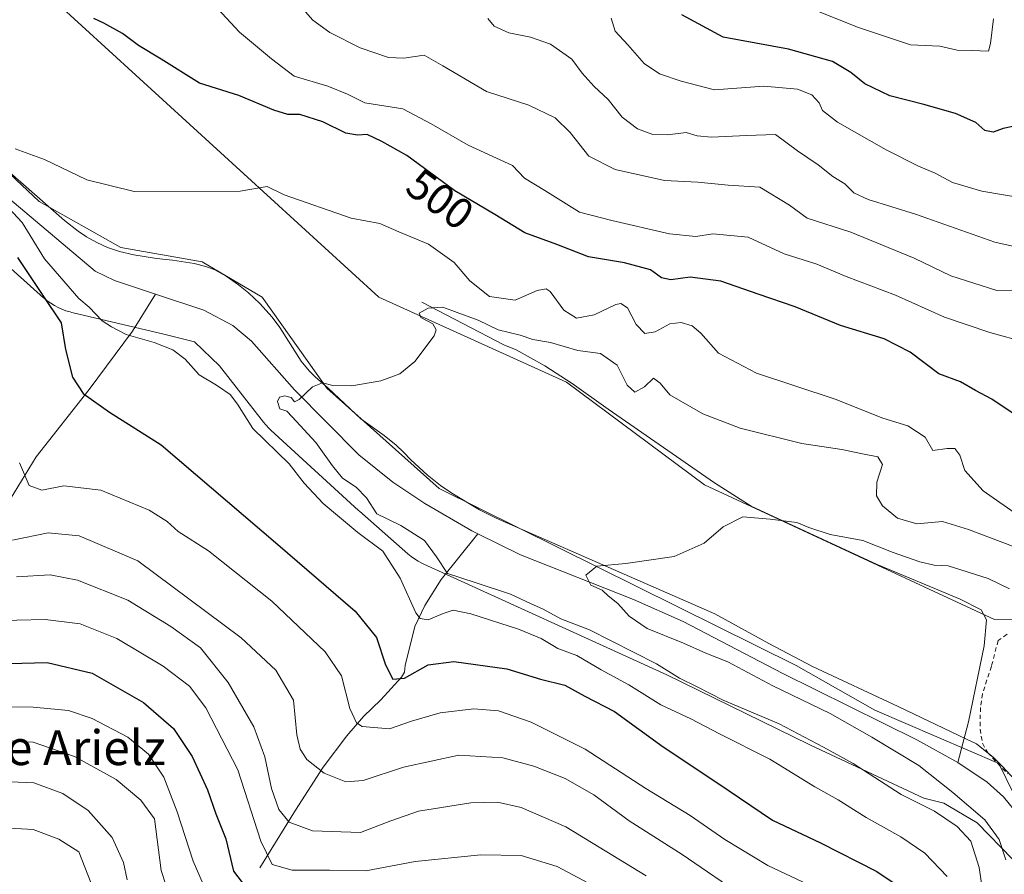
# Model space of a CAD drawing. Units: metres. Extents: x 641560 to 645028, y 4729882 to 4732266.
# Drawn here: x 641983 to 642210, y 4730366 to 4730562 of the extents above; entities that cross this region are included whole.
import ezdxf
from ezdxf.enums import TextEntityAlignment as Align

# ---------------------------------------------------------------- set-up
doc = ezdxf.new("R2010")
doc.units = ezdxf.units.M
doc.header["$MEASUREMENT"] = 0
doc.linetypes.add('DGN Style 2', pattern=[1.6480167562047852, 0.988810053722871, -0.6592067024819142])
for name, color, linetype, lineweight in [('Alambrada', 7, 'DGN Style 2', 0), ('Corriente natural lineal', 142, 'Continuous', 13), ('Cultivos herbáceos CxS', 92, 'Continuous', 0), ('Curva de nivel maestra', 30, 'Continuous', 30), ('Curva de nivel normal', 30, 'Continuous', 0), ('Espacio natural protegido', 121, 'Continuous', 13), ('Espacio natural protegido CxS', 121, 'Continuous', 0), ('Matorral CxS', 135, 'Continuous', 0), ('Rótulo de curva de nivel directora', 7, 'Continuous', 0), ('Texto cartográfico', 7, 'Continuous', 0)]:
    doc.layers.add(name, color=color, linetype=linetype, lineweight=lineweight)
doc.styles.add('Style-Arial', font='txt')

# ---------------------------------------------------------------- blocks, each defined once
blk = doc.blocks.new('*U16')
at = {"layer": 'Espacio natural protegido CxS', "color": 121, "linetype": 'Continuous', "lineweight": 0, "flags": 128}
for points in [[(642211.5416999992, 4730368.937600001), (642203.3394999988, 4730377.404200002), (642195.6666999989, 4730381.902200001), (642191.1003000002, 4730383.078299998), (642165.0388999997, 4730395.2402), (642164.7843000005, 4730395.362000001), (642132.0844000009, 4730411.378199999), (642076.2297000005, 4730436.7972), (642075.8084000008, 4730436.996800001), (642074.9428000004, 4730437.459600001), (642074.1092999999, 4730437.977800001), (642073.3114999991, 4730438.549599999), (642072.5525999991, 4730439.172399999), (642072.5411000008, 4730439.1824), (642061.4656999998, 4730448.9154), (642061.2315000002, 4730449.1256), (642041.0943000001, 4730467.584600001), (642040.6234000007, 4730468.035400001), (642039.9526999999, 4730468.751800001), (642039.405500001, 4730469.412799999), (642029.3167000001, 4730482.339199998), (642023.6077000002, 4730487.8444), (642016.513299999, 4730489.564200001), (641995.3991000004, 4730494.591300001), (641994.9911000011, 4730494.694400001), (641994.0519000014, 4730494.9796), (641993.1331000013, 4730495.3252), (641992.2390000012, 4730495.7304), (641991.3734000007, 4730496.193), (641990.5399000002, 4730496.7114), (641989.7420999995, 4730497.283200001), (641988.9833000003, 4730497.905800001), (641988.907900001, 4730497.972399999), (641978.335900001, 4730507.3696)], [(641959.0883999997, 4730545.994500001), (641993.7459000003, 4730515.676700001), (641996.8639000009, 4730513.262700002), (641998.7919000001, 4730511.982700001), (642001.1129000012, 4730510.6387), (642003.5689000002, 4730509.525800002), (642006.3749000003, 4730508.5988), (642009.6209000007, 4730507.828800002), (642014.8088999988, 4730507.011700001), (642018.5089000004, 4730506.5867), (642023.4878999991, 4730505.809699998), (642026.1759000005, 4730505.108700001), (642028.2278999999, 4730504.393700001), (642030.8058999996, 4730502.928700001), (642033.6488000003, 4730500.9617), (642035.9818000002, 4730499.109800001), (642038.5817999997, 4730496.629799999), (642041.4227000006, 4730493.476799999), (642043.1596999988, 4730491.147800001), (642048.0425000016, 4730483.388900001), (642049.8744999998, 4730481.144899999), (642051.305499999, 4730479.780999999), (642054.2563999994, 4730477.181), (642061.8022999993, 4730470.158000001), (642067.1332999989, 4730466.302100001), (642069.8552000002, 4730464.0781), (642071.5461999989, 4730462.466100001), (642073.2391999994, 4730460.7271), (642077.0070999993, 4730457.2581), (642080.1081000007, 4730454.872199999), (642082.7010999997, 4730453.071200001), (642089.0209999997, 4730449.278200001), (642092.882000001, 4730447.334199999), (642143.1278000007, 4730425.362299999), (642155.4967000004, 4730418.532299999), (642165.5396999995, 4730413.300399999), (642185.2155999996, 4730404.096399999), (642200.9115000013, 4730396.594400001), (642203.2235000001, 4730395.489499999), (642207.1094000008, 4730392.4035), (642209.1934000015, 4730390.292500001), (642212.193400001, 4730387.059500001)]]:
    blk.add_lwpolyline(points, dxfattribs=at)

msp = doc.modelspace()

# ---------------------------------------------------------------- linework, layer by layer
at = {"layer": 'Alambrada', "color": 7, "linetype": 'DGN Style 2', "lineweight": 0}
msp.add_polyline3d([(642210.2100999998, 4730420.690099999, 483.1821000000054), (642208.1700999998, 4730419.2401, 482.655700000003), (642206.6201, 4730413.3201, 482.144100000005), (642204.5701000001, 4730407.020099999, 481.9122999999963), (642204.1001000004, 4730403.860099999, 481.7526999999973), (642204.0301000001, 4730398.880100001, 481.4655999999959), (642204.5701000001, 4730395.6501, 481.3521000000038), (642205.7801000001, 4730393.470100001, 481.2394999999961), (642210.3601000002, 4730388.600099999, 481.2023000000045)], dxfattribs=at)
at = {"layer": 'Corriente natural lineal', "color": 142, "linetype": 'Continuous', "lineweight": 13}
for points in [[(641852.8799000002, 4730614.3399, 503.6723000000056), (641865.8000999996, 4730603.8201, 503.2581000000064), (641872.2801000001, 4730595.720100001, 502.1281000000017), (641889.1801000005, 4730573.940099999, 500.4974999999977), (641892.6001000004, 4730570.2601, 500.3334000000032), (641896.4200999998, 4730567.020099999, 500.402900000001), (641900.6700999998, 4730564.4301, 500.3000999999931), (641905.1801000005, 4730562.280099999, 500.2351999999955), (641947.5701000001, 4730545.550100001, 497.5029000000068), (641950.4801000003, 4730544.2301, 497.4973000000027), (641953.3201000001, 4730542.460100001, 497.3622000000032), (641959.3701, 4730538.040100001, 496.7632000000012), (641978.1801000005, 4730523.050100001, 494.5138000000007), (642000.7401000002, 4730504.100099999, 493.5525000000052), (642005.2100999998, 4730501.9001, 493.3484000000026), (642014.6167000001, 4730498.7707, 492.8892000000051)], [(641961.1501000002, 4730425.840100001, 517.6998000000021), (641966.9700999996, 4730433.170100001, 514.1266999999935), (641977.5900999998, 4730447.470100001, 507.9239999999991), (641979.6401000004, 4730449.0101, 507.165399999998), (641987.1801000005, 4730461.4001, 503.7649999999995), (641999.3601000002, 4730476.920100001, 499.5896000000066), (642009.3201000001, 4730490.3101, 494.411500000002), (642014.6167000001, 4730498.7707, 492.8892000000051)], [(642014.6167000001, 4730498.7707, 492.8892000000051), (642025.6801000005, 4730495.090100001, 491.3035999999993), (642032.3400999998, 4730491.5701, 490.6684999999998), (642036.6601, 4730487.960100001, 490.3396000000066), (642046.5301000001, 4730476.800100001, 489.632500000007), (642061.3400999998, 4730461.860099999, 488.2085999999982), (642069.1001000004, 4730455.600099999, 488.167300000001), (642076.4600999998, 4730450.6801, 487.7832999999956), (642087.2600999996, 4730444.420100001, 487.0647999999928), (642088.6902999999, 4730443.7205, 486.9615000000049)], [(642075.8201000001, 4730496.9801, 491.4247000000032), (642094.6401000004, 4730487.1601, 489.5706000000064), (642097.4901000002, 4730486.030099999, 489.6569000000018), (642104.0100999996, 4730482.3101, 488.8803000000044), (642110.3201000001, 4730478.2501, 488.1762000000017), (642118.5900999998, 4730472.340100001, 487.9260999999969), (642143.0000999998, 4730455.450099999, 486.7632000000012), (642151.4501, 4730450.120100001, 486.2041999999929), (642180.3601000002, 4730436.720100001, 484.4324000000051), (642199.4200999998, 4730428.7401, 483.704700000002), (642204.2801000001, 4730426.2601, 483.4410000000062), (642205.4801000003, 4730424.030099999, 483.1138000000064), (642204.9700999996, 4730418.0101, 482.4955000000046), (642201.3300999999, 4730400.550100001, 481.7929000000004), (642198.9001000002, 4730391.2501, 481.7715999999928)], [(642038.6001000004, 4730367.040100001, 521.6135000000068), (642046.7901, 4730380.2601, 513.5725999999995), (642053.1201, 4730390.130100001, 509.4600000000065), (642058.5701000001, 4730397.380100001, 506.156799999997), (642062.3601000002, 4730401.8201, 504.4354000000022), (642066.3601000002, 4730405.6501, 502.1579999999958), (642071.0900999998, 4730410.860099999, 499.6389000000054), (642071.8201000001, 4730411.9901, 499.0720000000001), (642071.9801000003, 4730413.5001, 498.6429000000062), (642074.1901000004, 4730422.450099999, 495.8527999999933), (642076.4401000004, 4730427.3101, 493.7997999999934), (642080.2301000003, 4730433.220100001, 491.2755999999936), (642088.6902999999, 4730443.7205, 486.9615000000049)], [(642088.6902999999, 4730443.7205, 486.9615000000049), (642098.4700999996, 4730438.940099999, 486.475900000005), (642124.4200999998, 4730428.630100001, 484.517200000002), (642135.8501000004, 4730423.6501, 484.0831999999937), (642158.5401, 4730411.7401, 482.7682000000059), (642189.4700999996, 4730396.420100001, 482.4339999999939), (642198.9001000002, 4730391.2501, 481.7715999999928)], [(642198.9001000002, 4730391.2501, 481.7715999999928), (642205.6501000002, 4730386.700099999, 481.2002999999968), (642209.3701, 4730383.360099999, 480.9171999999963), (642212.9801000003, 4730378.9101, 481.2679000000062), (642215.5601000005, 4730374.6501, 481.0773000000045), (642219.6201, 4730366.2301, 480.5742999999929), (642222.0601000005, 4730359.450099999, 480.3993000000046), (642227.0900999998, 4730341.590100001, 480.0653000000021), (642228.1901000004, 4730336.5801, 480.1759000000021), (642229.8701, 4730330.780099999, 479.5978000000032), (642231.8800999997, 4730326.210100001, 479.1533999999957), (642233.2901, 4730324.470100001, 479.1679000000004), (642237.1601, 4730321.780099999, 479.148000000001), (642241.1801000005, 4730318.2301, 479.0185999999958), (642244.4700999996, 4730314.470100001, 478.8882000000012), (642252.1001000004, 4730304.620100001, 478.1523000000016), (642257.2801000001, 4730299.340100001, 477.9321999999956), (642262.8300999999, 4730294.290100001, 477.3445000000065), (642266.6700999998, 4730291.290100001, 477.1542999999947), (642292.5100999996, 4730273.1601, 476.414300000004), (642311.5900999998, 4730255.4101, 475.3463999999949), (642325.5000999998, 4730243.4001, 473.9900999999954), (642329.5201000003, 4730240.5101, 473.3509999999952), (642340.5782000005, 4730234.292500001, 471.5669999999955)]]:
    msp.add_polyline3d(points, dxfattribs=at)
at = {"layer": 'Cultivos herbáceos CxS', "color": 92, "linetype": 'Continuous', "lineweight": 0}
for points in [[(641985.2823000001, 4730571.780900001, 501.3466000000044), (642065.9398999996, 4730498.0847, 491.5298000000039), (642109.0115, 4730478.5711, 488.2053000000015), (642140.7050999999, 4730454.991900001, 486.3077000000048), (642207.3435000004, 4730424.0955, 483.2247000000062), (642224.8564999999, 4730424.163699999, 482.9233999999997), (642241.9228999997, 4730441.237299999, 484.7163), (642255.7386999996, 4730444.490499999, 483.2939000000042), (642275.2430999996, 4730459.1251, 483.5319000000018), (642299.6233000001, 4730485.956700001, 482.3479999999981), (642318.3145000003, 4730490.835899999, 482.3488000000071), (642341.0698999995, 4730512.7885, 482.0185000000056), (642385.7669000003, 4730577.8343, 483.2526999999973)], [(642385.7669000003, 4730577.8343, 483.2526999999973), (642341.0698999995, 4730512.7885, 482.0185000000056), (642318.3145000003, 4730490.835899999, 482.3488000000071), (642299.6233000001, 4730485.956700001, 482.3479999999981), (642275.2430999996, 4730459.1251, 483.5319000000018), (642255.7386999996, 4730444.490499999, 483.2939000000042), (642241.9228999997, 4730441.237299999, 484.7163), (642224.8564999999, 4730424.163699999, 482.9233999999997), (642207.3435000004, 4730424.0955, 483.2247000000062), (642140.7050999999, 4730454.991900001, 486.3077000000048), (642109.0115, 4730478.5711, 488.2053000000015), (642065.9398999996, 4730498.0847, 491.5298000000039), (641985.2823000001, 4730571.780900001, 501.3466000000044)], [(642214.8897000002, 4730377.545700001, 481.1171999999933), (642208.3076999999, 4730391.021299999, 480.9545999999973), (642179.8651000002, 4730403.2181, 482.1208999999944), (642161.8082999998, 4730413.524700001, 482.7448000000004), (642079.7549000002, 4730454.178500001, 487.7323999999935), (642053.9722999996, 4730477.178900001, 490.0402000000031), (642039.1217, 4730498.0845, 492.3200999999972), (642025.3071, 4730506.215299999, 492.8723999999929), (642006.6161000002, 4730509.4671, 493.2581999999966), (641987.9243000001, 4730520.036900001, 493.8312000000006), (641973.0015000004, 4730533.967499999, 495.3139999999985), (641955.4188999999, 4730550.9331, 497.6744000000036), (641927.7880999995, 4730562.3167, 498.9853000000003)], [(641927.7880999995, 4730562.3167, 498.9853000000003), (641955.4188999999, 4730550.9331, 497.6744000000036), (641973.0015000004, 4730533.967499999, 495.3139999999985), (641987.9243000001, 4730520.036900001, 493.8312000000006), (642006.6161000002, 4730509.4671, 493.2581999999966), (642025.3071, 4730506.215299999, 492.8723999999929), (642039.1217, 4730498.0845, 492.3200999999972), (642053.9722999996, 4730477.178900001, 490.0402000000031), (642079.7549000002, 4730454.178500001, 487.7323999999935), (642161.8082999998, 4730413.524700001, 482.7448000000004), (642179.8651000002, 4730403.2181, 482.1208999999944), (642208.3076999999, 4730391.021299999, 480.9545999999973), (642214.8897000002, 4730377.545700001, 481.1171999999933)]]:
    msp.add_polyline3d(points, dxfattribs=at)
at = {"layer": 'Curva de nivel maestra', "color": 30, "linetype": 'Continuous', "lineweight": 30, "flags": 128}
for points, elevation in [([(642223.4900000002, 4730564.9901), (642225.2000000002, 4730559.1801), (642224.7800000003, 4730556.2501), (642223.3399999999, 4730554.120100001), (642221.9400000004, 4730551.360099999), (642220.1200000001, 4730548.220100001), (642218.7599999999, 4730544.920100001), (642216.6299999999, 4730542.030099999), (642214.54, 4730538.8101), (642212.5800000001, 4730537.4901), (642209.3399999999, 4730536.8201), (642207.0099999999, 4730535.9801), (642205.0999999996, 4730536.4101), (642203.0300000003, 4730538.2401), (642198.4000000004, 4730540.2501), (642191.0999999996, 4730542.380100001), (642183.2599999999, 4730544.360099999), (642177.5599999997, 4730547.0801), (642174.2999999998, 4730549.670100001), (642170.1100000005, 4730552.200099999), (642160, 4730555.050100001), (642145.0099999999, 4730557.770099999), (642135.5099999999, 4730562.940099999)], 525), ([(642212.1100000005, 4730471.050100001), (642206.7100000001, 4730474.670100001), (642202.9699999997, 4730476.640100001), (642199.5099999999, 4730478.6601), (642194.5300000003, 4730480.4901), (642187.9299999997, 4730485.4901), (642181.9500000002, 4730488.5101), (642171.9600000001, 4730491.590100001), (642161.5300000003, 4730495.890100001), (642153.0099999999, 4730498.800100001), (642144.4500000002, 4730501.790100001), (642137.4400000004, 4730502.710100001), (642132.9800000006, 4730502.050100001), (642130.8700000001, 4730502.5001), (642128.2999999998, 4730504.340100001), (642122.3300000001, 4730505.960100001), (642114.0599999997, 4730507.370100001), (642106.7999999998, 4730510.200099999), (642099.4199999999, 4730512.880100001), (642092.54, 4730517.100099999), (642083.3799999999, 4730522.4801), (642072.3300000001, 4730530.610099999), (642066.5899999999, 4730533.8101), (642063.2400000002, 4730535.4301), (642061.0099999999, 4730535.270099999), (642058.3399999999, 4730535.770099999), (642053.04, 4730538.340100001), (642047.7800000003, 4730540.040100001), (642045.04, 4730540.040100001), (642041.79, 4730541.020099999), (642033.7699999996, 4730544.390100001), (642024.75, 4730547.2401), (642015.9100000003, 4730552.720100001), (642010.7100000001, 4730555.870100001), (642007.0300000003, 4730558.6501), (642002.7400000002, 4730561.020099999), (642000.4500000002, 4730562.0601)], 500), ([(641982.9400000004, 4730507.220100001), (641988.5599999997, 4730498.700099999), (641992.9500000002, 4730492.220100001), (641993.9699999997, 4730486.0601), (641995.5300000003, 4730479.710100001), (641997.9900000002, 4730475.940099999), (642004.0599999997, 4730471.670100001), (642015.9400000004, 4730464.220100001), (642042.7400000002, 4730441.3301), (642060.4800000006, 4730426.0101), (642065.3600000005, 4730419.950099999), (642067.4500000002, 4730413.6601), (642069.0999999996, 4730410.370100001), (642071.8200000003, 4730410.5801), (642077.2400000002, 4730413.640100001), (642083.1500000004, 4730414.450099999), (642095.3399999999, 4730412.780099999), (642103.0099999999, 4730410.390100001), (642108.6600000003, 4730409.020099999), (642113.2599999999, 4730406.4801), (642120.0099999999, 4730402.9801), (642131.25, 4730394.860099999), (642143.7599999999, 4730386.470100001), (642156.3200000003, 4730377.9801), (642167.3799999999, 4730372.7501), (642180.2699999996, 4730366.220100001), (642187.0099999999, 4730361.700099999)], 500), ([(641974.9900000002, 4730413.8201), (641989.7599999999, 4730414.200099999), (642000.04, 4730411.720100001), (642011.8200000003, 4730405.0101), (642018.7100000001, 4730399.040100001), (642023.0199999996, 4730392.590100001), (642026.5700000003, 4730384.970100001), (642028.5, 4730379.440099999), (642030.7699999996, 4730373.720100001), (642032.54, 4730366.300100001), (642035.29, 4730362.690099999)], 525)]:
    msp.add_lwpolyline(points, dxfattribs=dict(at, elevation=elevation))
at = {"layer": 'Curva de nivel normal', "color": 30, "linetype": 'Continuous', "lineweight": 0, "flags": 128}
for points, elevation in [([(642028.8499999996, 4730564.4101), (642033.8799999999, 4730558.920100001), (642041.2199999997, 4730552.8101), (642046.4699999997, 4730548.880100001), (642054.2000000002, 4730546.5601), (642058.7400000002, 4730544.6801), (642062.7300000006, 4730542.7601), (642071.4100000003, 4730541.350099999), (642077.9400000004, 4730537.880100001), (642086.4100000003, 4730533.030099999), (642096.6200000001, 4730528.3301), (642099.3399999999, 4730525.4101), (642104.0099999999, 4730522.600099999), (642112.0300000003, 4730517.590100001), (642119.4400000004, 4730515.6801), (642132.7000000002, 4730512.670100001), (642138.7599999999, 4730512.030099999), (642142.6600000003, 4730512.610099999), (642150.7599999999, 4730511.880100001), (642159.0099999999, 4730508.0801), (642166.4900000002, 4730505.6601), (642173.25, 4730502.860099999), (642184.6200000001, 4730498.520099999), (642195.8399999999, 4730493.520099999), (642206.2800000003, 4730489.9801), (642214.6299999999, 4730487.720100001)], 505), ([(642216.3399999999, 4730499.800100001), (642207.8399999999, 4730499.600099999), (642197.3399999999, 4730502.9901), (642188.8600000005, 4730507.0701), (642174.3300000001, 4730513.0601), (642164.3099999997, 4730516.210100001), (642160.25, 4730519.190099999), (642153.4100000003, 4730523.350099999), (642146.1399999997, 4730523.8301), (642139.1900000004, 4730524.470100001), (642131.5300000003, 4730524.9001), (642120.1600000003, 4730527.440099999), (642114.1799999997, 4730530.460100001), (642109.8499999996, 4730535.920100001), (642106.4199999999, 4730539.2501), (642100.3399999999, 4730542.190099999), (642090.6600000003, 4730545.300100001), (642080.6100000005, 4730551.2301), (642076.3300000001, 4730553.710100001), (642071.6799999997, 4730552.970100001), (642068.1299999999, 4730553.120100001), (642061.6399999997, 4730555.3301), (642054.6200000001, 4730558.9001), (642050.7400000002, 4730561.7401), (642048.5599999997, 4730564.200099999)], 510), ([(642166.6799999997, 4730563.800100001), (642176.0800000001, 4730560.020099999), (642188.0700000003, 4730556.020099999), (642194.7800000003, 4730555.7501), (642198.7800000003, 4730554.8201), (642202.1100000005, 4730554.7401), (642205.9900000002, 4730554.600099999), (642206.4500000002, 4730556.390100001), (642207.0999999996, 4730562.050100001)], 530), ([(642090.9199999999, 4730562.130100001), (642092.3799999999, 4730560.300100001), (642095.7400000002, 4730558.780099999), (642100.7300000006, 4730557.8201), (642105.3399999999, 4730556.170100001), (642110.2199999997, 4730552.7401), (642112.5800000001, 4730549.520099999), (642115.3899999997, 4730546.440099999), (642118.6100000005, 4730543.5001), (642121.79, 4730539.4001), (642125.3399999999, 4730536.790100001), (642128.8700000001, 4730535.4901), (642132.2199999997, 4730535.350099999), (642136.4800000006, 4730535.9001), (642139.0099999999, 4730535.120100001), (642142.3399999999, 4730534.870100001), (642150.3899999997, 4730535.2601), (642157.0199999996, 4730535.4301), (642162.0999999996, 4730531.720100001), (642166.8399999999, 4730528.450099999), (642170.2300000006, 4730525.840100001), (642172.9500000002, 4730524.1601), (642175.0300000003, 4730522.0701), (642178.3300000001, 4730520.5001), (642189.1500000004, 4730517.170100001), (642207.4199999999, 4730510.700099999), (642217.2699999996, 4730508.530099999)], 515), ([(642119.2599999999, 4730562.200099999), (642120.2300000006, 4730559.210100001), (642123.1399999997, 4730556.040100001), (642126.8499999996, 4730551.770099999), (642130.3799999999, 4730549.360099999), (642135.3799999999, 4730547.720100001), (642143.0099999999, 4730545.7301), (642154.3399999999, 4730546.530099999), (642162.0800000001, 4730545.880100001), (642165.3600000005, 4730544.5701), (642167.0800000001, 4730542.700099999), (642167.8300000001, 4730540.960100001), (642171.2599999999, 4730538.300100001), (642182.4800000006, 4730531.950099999), (642189.8899999997, 4730528.170100001), (642193.7100000001, 4730526.600099999), (642197.6600000003, 4730524.440099999), (642204.4000000004, 4730522.460100001), (642214.8499999996, 4730520.710100001)], 519.9999999999999), ([(641982.3799999999, 4730532.130100001), (641989.1100000005, 4730529.6801), (641998.8700000001, 4730525.0701), (642009.7400000002, 4730522.370100001), (642034.0800000001, 4730522.450099999), (642040.25, 4730523.530099999), (642044.1799999997, 4730521.600099999), (642059.5499999998, 4730516.210100001), (642066.1399999997, 4730515.040100001), (642070.5099999999, 4730513.120100001), (642077.29, 4730510.290100001), (642083.2199999997, 4730506.050100001), (642086.8399999999, 4730501.860099999), (642091.3099999997, 4730498.2501), (642097.2000000002, 4730497.4001), (642102.2699999996, 4730499.590100001), (642104.3300000001, 4730500.030099999), (642105.25, 4730499.420100001), (642108.4199999999, 4730495.100099999), (642111.2800000003, 4730493.2401), (642115.3399999999, 4730494.020099999), (642120.3399999999, 4730496.420100001), (642121.4800000006, 4730496.630100001), (642123, 4730495.610099999), (642125.0099999999, 4730491.8301), (642127.0099999999, 4730489.720100001), (642129.3499999996, 4730490.1601), (642132.7400000002, 4730491.940099999), (642135.3600000005, 4730492.3101), (642137.8799999999, 4730491.4901), (642139.9000000004, 4730489.840100001), (642143.9400000004, 4730485.220100001), (642152.6900000004, 4730480.640100001), (642170.7000000002, 4730474.6501), (642181.6900000004, 4730470.3101), (642187.4199999999, 4730468.520099999), (642191.3700000001, 4730465.960100001), (642193.1900000004, 4730462.880100001), (642196.4600000001, 4730463.380100001), (642198.2000000002, 4730463.3201), (642199.3499999996, 4730461.8201), (642200.4800000006, 4730458.290100001), (642204.7599999999, 4730453.620100001), (642213.4100000003, 4730447.5601)], 495), ([(642196.4900000002, 4730365.0701), (642191.3600000005, 4730370.390100001), (642185.79, 4730374.1801), (642177.8799999999, 4730378.630100001), (642171.4600000001, 4730382.630100001), (642166.0700000003, 4730385.640100001), (642155.7199999997, 4730392.0101), (642144.1699999999, 4730397.800100001), (642137.6100000005, 4730401.270099999), (642130.6900000004, 4730404.5101), (642123.2999999998, 4730409.090100001), (642117, 4730412.4901), (642111.4299999997, 4730415.8201), (642107.0300000003, 4730417.380100001), (642103.1799999997, 4730419.6801), (642097.9900000002, 4730421.880100001), (642087.0599999997, 4730425.350099999), (642082.9800000006, 4730426.190099999), (642080.6799999997, 4730425.460100001), (642077.2800000003, 4730423.9901), (642075.3799999999, 4730424.3201), (642074.4100000003, 4730425.600099999), (642070.8200000003, 4730433.5601), (642066.8399999999, 4730439.770099999), (642061.1100000005, 4730444.050100001), (642053.0999999996, 4730450.720100001), (642048.7300000006, 4730455.4001), (642045.2800000003, 4730459.800100001), (642036.9400000004, 4730467.920100001), (642033.4100000003, 4730473.550100001), (642031.7999999998, 4730475.710100001), (642028.6200000001, 4730477.9001), (642024.6799999997, 4730480.2401), (642021.4400000004, 4730483.8301), (642018.5700000003, 4730486.020099999), (642014.2999999998, 4730487.6801), (642007.8899999997, 4730489.520099999), (642004.4900000002, 4730491.300100001), (642002.3700000001, 4730492.6501), (641999.3399999999, 4730495.8201), (641997.0300000003, 4730497.7601), (641989.0999999996, 4730506.880100001), (641984, 4730515.2601), (641976.7199999997, 4730523.0001)], 495), ([(642205.6299999999, 4730354.5801), (642203.8300000001, 4730367.110099999), (642201.8600000005, 4730373.140100001), (642198.7300000006, 4730376.540100001), (642193.5499999998, 4730380.050100001), (642185.8600000005, 4730383.9101), (642174.8700000001, 4730390.9901), (642168.0300000003, 4730394.780099999), (642157.9000000004, 4730400.110099999), (642144.9800000006, 4730405.5601), (642139.0099999999, 4730408.630100001), (642135, 4730410.5701), (642129.6699999999, 4730413.860099999), (642114.3300000001, 4730421.720100001), (642107.7100000001, 4730424.2401), (642103.6600000003, 4730426.4801), (642100.7599999999, 4730427.7301), (642096.1200000001, 4730429.880100001), (642088.0599999997, 4730432.5801), (642081.6799999997, 4730434.620100001), (642079.1799999997, 4730438.460100001), (642076.3700000001, 4730442.2501), (642070.9400000004, 4730445.630100001), (642065.4500000002, 4730448.3301), (642063.0599999997, 4730452.030099999), (642060.7199999997, 4730454.440099999), (642057.54, 4730456.520099999), (642055.2699999996, 4730459.380100001), (642051.4199999999, 4730464.700099999), (642046.0199999996, 4730470.590100001), (642044.7999999998, 4730471.9001), (642043.1500000004, 4730472.4801), (642042.5999999996, 4730474.100099999), (642043.1200000001, 4730475.1501), (642044.2999999998, 4730475.420100001), (642045.7800000003, 4730475.0601), (642046.5199999996, 4730474.0701), (642047.5999999996, 4730474.590100001), (642050.6799999997, 4730477.4901), (642053.0099999999, 4730478.4301), (642055.3399999999, 4730477.8301), (642059.6799999997, 4730477.700099999), (642066.3399999999, 4730478.880100001), (642070.7599999999, 4730480.4801), (642074.1600000003, 4730483.3101), (642078.6200000001, 4730489.2501), (642079.1100000005, 4730490.5701), (642078.3200000003, 4730492.0001), (642075.5899999999, 4730493.4101), (642075.1399999997, 4730494.4001), (642077.2599999999, 4730495.550100001), (642080.5899999999, 4730495.780099999), (642083.8700000001, 4730494.600099999), (642088.7400000002, 4730492.8101), (642093.3600000005, 4730490.610099999), (642098.3499999996, 4730489.360099999), (642101.3099999997, 4730488.4001), (642105.3799999999, 4730487.6501), (642111.6399999997, 4730485.8201), (642116.8399999999, 4730485.1601), (642120.6799999997, 4730482.470100001), (642122.9400000004, 4730477.880100001), (642124.7400000002, 4730476.3101), (642126.9600000001, 4730477.530099999), (642129.0300000003, 4730479.520099999), (642130.5, 4730478.3101), (642132.7400000002, 4730475.700099999), (642140.3700000001, 4730471.280099999), (642148.9400000004, 4730468.050100001), (642163.0499999998, 4730464.520099999), (642172.2699999996, 4730463.1501), (642177.0099999999, 4730462.090100001), (642180.5300000003, 4730461.4301), (642181.5700000003, 4730459.6601), (642180.3300000001, 4730455.590100001), (642180.2199999997, 4730452.470100001), (642181.6200000001, 4730450.1801), (642185.04, 4730447.360099999), (642189.4900000002, 4730446.0801), (642195.4000000004, 4730446.5601), (642201.3899999997, 4730444.7301), (642211.4800000006, 4730440.9001)], 490), ([(642168.5700000003, 4730361.280099999), (642155.2599999999, 4730367.590100001), (642145.3799999999, 4730373.550100001), (642137.4400000004, 4730379.090100001), (642127.2400000002, 4730385.2401), (642113.3399999999, 4730394.3201), (642100.8899999997, 4730400.5101), (642093.3899999997, 4730403.130100001), (642087.7400000002, 4730403.550100001), (642079.9800000006, 4730402.6501), (642073.4400000004, 4730400.690099999), (642068.3399999999, 4730398.9901), (642062.0599999997, 4730399.4901), (642060.7599999999, 4730400.360099999), (642059.2800000003, 4730403.620100001), (642057.3399999999, 4730411.100099999), (642053.5599999997, 4730416.6601), (642041.2999999998, 4730428.2601), (642026.8200000003, 4730439.8301), (642019.7800000003, 4730444.280099999), (642017.29, 4730446.5701), (642013.1200000001, 4730449.1501), (642002.0199999996, 4730453.7601), (641993.5199999996, 4730454.790100001), (641988.5, 4730453.8101), (641985.6299999999, 4730454.8201), (641983.3600000005, 4730460.030099999)], 505), ([(642210.8099999997, 4730431.120100001), (642205.9100000003, 4730433.470100001), (642196.7000000002, 4730436.370100001), (642193.4400000004, 4730436.550100001), (642190.2000000002, 4730437.290100001), (642184.0599999997, 4730439.460100001), (642177.0599999997, 4730442.1801), (642169.5800000001, 4730443.5601), (642164.7199999997, 4730445.210100001), (642161.9600000001, 4730446.360099999), (642155.79, 4730447.100099999), (642149.5199999996, 4730447.6801), (642145.0300000003, 4730445.380100001), (642140.6799999997, 4730441.610099999), (642133.7400000002, 4730438.540100001), (642122.6600000003, 4730436.940099999), (642115.9800000006, 4730436.3101), (642113.4500000002, 4730434.2601), (642114.6399999997, 4730431.970100001), (642117.2300000006, 4730430.840100001), (642118.5800000001, 4730429.530099999), (642120.8099999997, 4730427.7501), (642123.4299999997, 4730424.840100001), (642127.5499999998, 4730422.020099999), (642135.8799999999, 4730418.600099999), (642141.0099999999, 4730416.370100001), (642146.1100000005, 4730414.380100001), (642156.3899999997, 4730408.840100001), (642169.5800000001, 4730402.520099999), (642179.1299999999, 4730397.0801), (642189.9699999997, 4730390.5801), (642197.7300000006, 4730384.340100001), (642205.1200000001, 4730378.0601), (642208.4100000003, 4730373.520099999), (642209.9400000004, 4730368.9001)], 485), ([(641981.7699999996, 4730442.3201), (641989.9500000002, 4730443.950099999), (641997.0599999997, 4730443.290100001), (642010.5599999997, 4730437.5801), (642034.2800000003, 4730419.850099999), (642042.25, 4730412.4301), (642046.2800000003, 4730405.5701), (642047.0999999996, 4730397.620100001), (642047.8099999997, 4730394.270099999), (642049.3899999997, 4730391.920100001), (642053.3200000003, 4730388.780099999), (642058.3399999999, 4730386.8201), (642062.3200000003, 4730387.100099999), (642071.5800000001, 4730390.130100001), (642084.3200000003, 4730392.9101), (642094.3899999997, 4730392.3101), (642101.54, 4730390.390100001), (642108.7199999997, 4730387.5801), (642115.2599999999, 4730383.790100001), (642123.4299999997, 4730377.840100001), (642135.6200000001, 4730370.140100001), (642150.3300000001, 4730360.020099999)], 510), ([(642127.3399999999, 4730365.190099999), (642108.8600000005, 4730376.470100001), (642098.5999999996, 4730380.890100001), (642093.1799999997, 4730382.1501), (642087.0599999997, 4730381.950099999), (642075.0199999996, 4730380.050100001), (642068.6799999997, 4730377.850099999), (642061.6799999997, 4730375.120100001), (642050.6799999997, 4730375.540100001), (642045.3200000003, 4730377.520099999), (642042.9600000001, 4730380.420100001), (642041.2800000003, 4730385.2301), (642039.75, 4730392.530099999), (642037.1699999999, 4730399.420100001), (642031.2699999996, 4730409.630100001), (642024.9800000006, 4730417.590100001), (642018.1200000001, 4730422.4901), (642008.29, 4730428.520099999), (641996.7000000002, 4730433.120100001), (641990.4500000002, 4730434.3201), (641982.7199999997, 4730433.880100001)], 515), ([(642121.1399999997, 4730359.790100001), (642106.8700000001, 4730367.3101), (642098.5899999999, 4730369.9101), (642089.3099999997, 4730370.0101), (642074.2300000006, 4730368.530099999), (642062.9000000004, 4730366.350099999), (642054.5700000003, 4730366.4901), (642046.0099999999, 4730366.530099999), (642041.4100000003, 4730367.8101), (642038.7800000003, 4730373.170100001), (642033.4900000002, 4730389.5801), (642026.2000000002, 4730403.800100001), (642022.4299999997, 4730408.770099999), (642016.3600000005, 4730413.370100001), (642005.7599999999, 4730419.700099999), (641997.3399999999, 4730423.100099999), (641989.2699999996, 4730424.050100001), (641976.1600000003, 4730423.770099999)], 519.9999999999999), ([(642027.6200000001, 4730358.5701), (642023.25, 4730368.540100001), (642019.5800000001, 4730379.920100001), (642016.5, 4730387.9001), (642013.0099999999, 4730393.1801), (642008.2699999996, 4730397.040100001), (642000.0800000001, 4730401.3101), (641994.6399999997, 4730403.1601), (641986.54, 4730403.960100001), (641971.6399999997, 4730404.040100001)], 530), ([(641975.3600000005, 4730396.4901), (641986.5099999999, 4730395.870100001), (641996, 4730392.620100001), (642005.5800000001, 4730387.360099999), (642011.2599999999, 4730382.590100001), (642014.3799999999, 4730378.290100001), (642015.9500000002, 4730366.4001), (642018.2000000002, 4730359.4001)], 535), ([(642008.0800000001, 4730364.290100001), (642007.2699999996, 4730368.2401), (642004.6900000004, 4730374.020099999), (641999.1100000005, 4730380.1801), (641993.3200000003, 4730384.100099999), (641986.6600000003, 4730386.550100001), (641977.5999999996, 4730386.970100001)], 540), ([(641977.1399999997, 4730376.380100001), (641986.5300000003, 4730375.8201), (641992.3700000001, 4730373.6601), (641997.0099999999, 4730370.690099999), (642001.8600000005, 4730358.390100001)], 545)]:
    msp.add_lwpolyline(points, dxfattribs=dict(at, elevation=elevation))
at = {"layer": 'Espacio natural protegido', "color": 121, "linetype": 'Continuous', "lineweight": 13, "flags": 128}
for points in [[(642212.1934000015, 4730387.059500001), (642209.1934000019, 4730390.2925), (642207.1094000014, 4730392.403500001), (642203.2235000005, 4730395.4895), (642200.9115000018, 4730396.594400002), (642185.2156000002, 4730404.0964), (642165.5397000001, 4730413.3004), (642155.496700001, 4730418.532299999), (642143.1278000014, 4730425.3623), (642092.8820000016, 4730447.334200001), (642089.0210000003, 4730449.278200002), (642082.7011000002, 4730453.071200003), (642080.1081000011, 4730454.8722), (642077.0070999999, 4730457.258100001), (642073.2392000001, 4730460.727099999), (642071.5462000016, 4730462.466100002), (642069.8552000008, 4730464.078100001), (642067.1333000017, 4730466.302100002), (642061.8023, 4730470.158000002), (642054.2564000022, 4730477.181000001), (642051.3055000018, 4730479.781000001), (642049.8745000003, 4730481.144899998), (642048.0425000021, 4730483.388900002), (642043.1597000017, 4730491.147800002), (642041.4227000012, 4730493.4768), (642038.5818000003, 4730496.6298), (642035.9818000008, 4730499.109800002), (642033.6488000009, 4730500.961700001), (642030.8059000003, 4730502.928700003), (642028.2279000005, 4730504.393700002), (642026.1759000011, 4730505.108699999), (642023.4879000019, 4730505.809699999), (642018.5089000007, 4730506.586700001), (642014.8089000017, 4730507.011700002), (642009.6209000013, 4730507.828800002), (642006.3749000009, 4730508.5988), (642003.5689000008, 4730509.525800004), (642001.1129000017, 4730510.638700001), (641998.7919000007, 4730511.982700001), (641996.8639000015, 4730513.262700003), (641993.745900001, 4730515.676700002), (641959.0884000004, 4730545.994500002)], [(641978.3359000015, 4730507.369600001), (641988.9079000015, 4730497.972399998), (641988.9833000009, 4730497.905800002), (641989.7421000024, 4730497.283200001), (641990.5399000007, 4730496.711400001), (641991.3734000013, 4730496.193000001), (641992.2390000017, 4730495.730399999), (641993.1331000018, 4730495.325200001), (641994.0519000019, 4730494.979600001), (641994.9911000017, 4730494.694400001), (641995.399100001, 4730494.591300001), (642016.5133000016, 4730489.564200002), (642023.6077000007, 4730487.844400001), (642029.3167000005, 4730482.339199999), (642039.4055000016, 4730469.412799999), (642039.9527000005, 4730468.751800001), (642040.6234000013, 4730468.035400001), (642041.0943000007, 4730467.584600001), (642061.2315000008, 4730449.1256), (642061.4657000004, 4730448.915400002), (642072.5411000013, 4730439.182400002), (642072.5526000018, 4730439.1724), (642073.3114999997, 4730438.5496), (642074.1093000004, 4730437.9778), (642074.9428000011, 4730437.459599999), (642075.8084000014, 4730436.996800002), (642076.2297000011, 4730436.7972), (642132.0844000014, 4730411.3782), (642164.7843000012, 4730395.362000001), (642165.0389000003, 4730395.2402), (642191.1003000007, 4730383.078299998), (642195.6667000017, 4730381.902200002), (642203.3395000016, 4730377.404200003), (642211.5416999998, 4730368.937600002)]]:
    msp.add_lwpolyline(points, dxfattribs=at)
at = {"layer": 'Matorral CxS', "color": 135, "linetype": 'Continuous', "lineweight": 0, "extrusion": (0.1305739276330977, 0.2765252549929372, 0.9520946553644536), "elevation": 1392408.826085741, "flags": 128}
msp.add_lwpolyline([(1439335.514882951, -4333359.200727535), (1439319.444730692, -4333340.54986053), (1439259.553558271, -4333349.010522965)], dxfattribs=at)
at = {"layer": 'Matorral CxS', "color": 135, "linetype": 'Continuous', "lineweight": 0}
for points in [[(642385.7669000003, 4730577.8343, 483.2526999999973), (642341.0698999995, 4730512.7885, 482.0185000000056), (642318.3145000003, 4730490.835899999, 482.3488000000071), (642299.6233000001, 4730485.956700001, 482.3479999999981), (642275.2430999996, 4730459.1251, 483.5319000000018), (642255.7386999996, 4730444.490499999, 483.2939000000042), (642241.9228999997, 4730441.237299999, 484.7163), (642224.8564999999, 4730424.163699999, 482.9233999999997), (642207.3435000004, 4730424.0955, 483.2247000000062), (642140.7050999999, 4730454.991900001, 486.3077000000048), (642109.0115, 4730478.5711, 488.2053000000015), (642065.9398999996, 4730498.0847, 491.5298000000039), (641985.2823000001, 4730571.780900001, 501.3466000000044)], [(642385.7669000003, 4730577.8343, 483.2526999999973), (642341.0698999995, 4730512.7885, 482.0185000000056), (642318.3145000003, 4730490.835899999, 482.3488000000071), (642299.6233000001, 4730485.956700001, 482.3479999999981), (642275.2430999996, 4730459.1251, 483.5319000000018), (642255.7386999996, 4730444.490499999, 483.2939000000042), (642241.9228999997, 4730441.237299999, 484.7163), (642224.8564999999, 4730424.163699999, 482.9233999999997), (642207.3435000004, 4730424.0955, 483.2247000000062), (642140.7050999999, 4730454.991900001, 486.3077000000048), (642109.0115, 4730478.5711, 488.2053000000015), (642065.9398999996, 4730498.0847, 491.5298000000039), (641985.2823000001, 4730571.780900001, 501.3466000000044)], [(641927.7880999995, 4730562.3167, 498.9853000000003), (641955.4188999999, 4730550.9331, 497.6744000000036), (641973.0015000004, 4730533.967499999, 495.3139999999985), (641987.9243000001, 4730520.036900001, 493.8312000000006), (642006.6161000002, 4730509.4671, 493.2581999999966), (642025.3071, 4730506.215299999, 492.8723999999929), (642039.1217, 4730498.0845, 492.3200999999972), (642053.9722999996, 4730477.178900001, 490.0402000000031), (642079.7549000002, 4730454.178500001, 487.7323999999935), (642161.8082999998, 4730413.524700001, 482.7448000000004), (642179.8651000002, 4730403.2181, 482.1208999999944), (642208.3076999999, 4730391.021299999, 480.9545999999973), (642214.8897000002, 4730377.545700001, 481.1171999999933)], [(641927.7880999995, 4730562.3167, 498.9853000000003), (641955.4188999999, 4730550.9331, 497.6744000000036), (641973.0015000004, 4730533.967499999, 495.3139999999985), (641987.9243000001, 4730520.036900001, 493.8312000000006), (642006.6161000002, 4730509.4671, 493.2581999999966), (642025.3071, 4730506.215299999, 492.8723999999929), (642039.1217, 4730498.0845, 492.3200999999972), (642053.9722999996, 4730477.178900001, 490.0402000000031), (642079.7549000002, 4730454.178500001, 487.7323999999935), (642161.8082999998, 4730413.524700001, 482.7448000000004), (642179.8651000002, 4730403.2181, 482.1208999999944), (642208.3076999999, 4730391.021299999, 480.9545999999973), (642214.8897000002, 4730377.545700001, 481.1171999999933)]]:
    msp.add_polyline3d(points, dxfattribs=at)

# ---------------------------------------------------------------- block references
at = {"layer": 'Espacio natural protegido CxS', "color": 121, "linetype": 'Continuous', "lineweight": 0}
msp.add_blockref('*U16', (0, 0), dxfattribs=at)

# ---------------------------------------------------------------- texts
at = {"layer": 'Rótulo de curva de nivel directora', "color": 7, "linetype": 'Continuous', "lineweight": 0, "style": 'Style-Arial'}
msp.add_text('500', height=7.000000000000002, rotation=323.6563196227056, dxfattribs=at).set_placement((642079.9890242872, 4730520.592238371), align=Align.MIDDLE_CENTER)
at = {"layer": 'Texto cartográfico', "color": 7, "linetype": 'Continuous', "lineweight": 0, "style": 'Style-Arial'}
msp.add_text('Muga de Arielz', height=8, dxfattribs=at).set_placement((641980.1289670734, 4730394.64015), align=Align.MIDDLE_CENTER)

doc.saveas('drawing.dxf')
